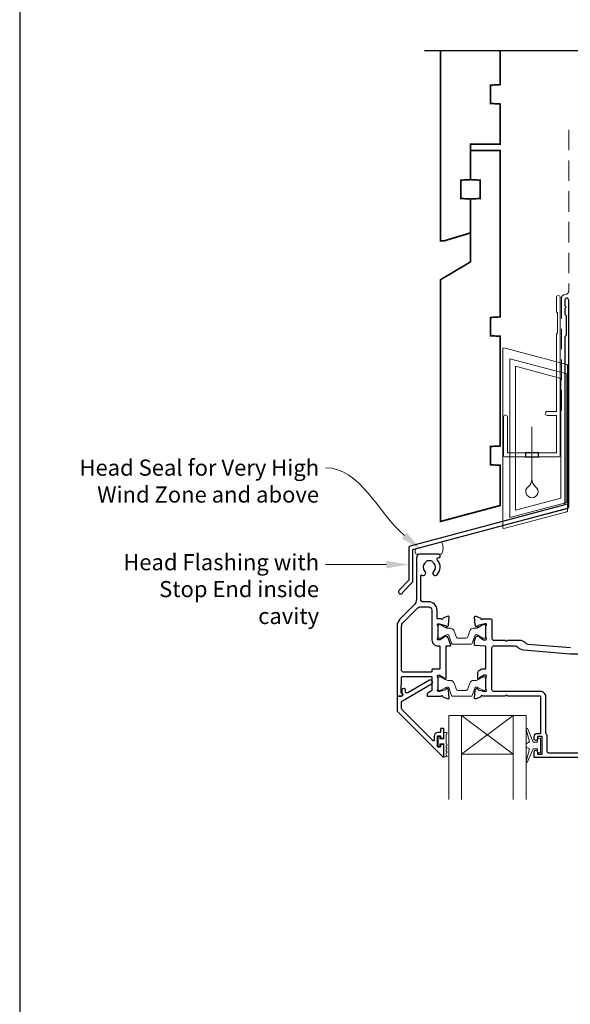
# Model space of a CAD drawing. Units: millimetres. Extents: x 23 to 1863, y -511 to 568.
# Drawn here: x 23 to 194, y 99 to 404 of the extents above; entities that cross this region are included whole.
import ezdxf

# ---------------------------------------------------------------- set-up
doc = ezdxf.new("R2010")
doc.units = ezdxf.units.MM
doc.header["$MEASUREMENT"] = 0
doc.linetypes.add('DASHED', pattern=[19.05, 12.7, -6.35])
doc.layers.get('Defpoints').update_dxf_attribs({"color": 1})
doc.layers.add('APL Joinery', color=2, linetype='Continuous')
doc.styles.add('General notes', font='arial.ttf', dxfattribs={"height": 3.5})

# ---------------------------------------------------------------- blocks, each defined once
blk = doc.blocks.new('drop1')
at = {"layer": 'APL Joinery', "color": 8, "linetype": 'DASHED', "lineweight": 9, "ltscale": 20}
blk.add_lwpolyline([(0, -8.09), (0, 8.09)], dxfattribs=at)
at = {"layer": 'APL Joinery', "color": 2, "lineweight": 25}
blk.add_lwpolyline([(-2, -1.2), (2, -1.2), (2, 0), (-2, 0)], close=True, dxfattribs=at)
at = {"layer": 'APL Joinery', "color": 8, "linetype": 'Continuous', "lineweight": 9, "ltscale": 0.2}
blk.add_lwpolyline([(0, -8.1, -0.232217), (-1.17, -10.47, 2.918303), (1.17, -10.46, -0.232153), (0, -8.09)], format="xyb", dxfattribs=at)
blk = doc.blocks.new('A$C2B462F2B')
at = {"layer": 'APL Joinery', "color": 8, "lineweight": 0}
for p, q in [((0.78, 48.79), (0.78, -7.07)), ((3.03, 48.37), (1.47, 48.79)), ((20.63, 43.65), (3.03, 48.37)), ((20.78, -1.73), (20.78, 43.46)), ((1.47, -7.06), (20.63, -1.93))]:
    blk.add_line(p, q, dxfattribs=at)
at = {"layer": 'APL Joinery', "color": 250, "lineweight": 0}
for p, q in [((2.98, -3.76), (2.98, 45.49)), ((2.98, 45.49), (20.58, 40.77)), ((4.75, -1.45), (4.75, 43.18)), ((4.75, 43.18), (18.81, 39.41)), ((20.58, 40.77), (20.58, 0.95)), ((18.81, 39.41), (18.81, 2.31)), ((20.58, 0.95), (2.98, -3.76)), ((2.98, -4.29), (20.58, 0.43)), ((18.81, 2.31), (4.75, -1.45)), ((2.98, -5.71), (20.58, -1))]:
    blk.add_line(p, q, dxfattribs=at)
at = {"layer": 'APL Joinery', "color": 8, "lineweight": 0}
for centre, start, end in [((20.58, 43.46), 0, 75), ((20.58, -1.73), 285, 0)]:
    blk.add_arc(centre, 0.2, start, end, dxfattribs=at)
at = {"layer": 'APL Joinery', "color": 8, "lineweight": 0, "extrusion": (0, 0, -1)}
for centre, major_axis, start_param, end_param in [((1.59, 48.55), (-0.812, 0.263), 6.20913, 7.630923), ((1.59, -6.82), (-0.812, -0.263), 4.935448, 6.357241)]:
    blk.add_ellipse(centre, major_axis=major_axis, ratio=0.228742, start_param=start_param, end_param=end_param, dxfattribs=at)

msp = doc.modelspace()

# ---------------------------------------------------------------- linework, layer by layer
at = {"layer": 'APL Joinery', "color": 7, "lineweight": 20}
for p, q in [((156.16, 188.11), (180.16, 188.11)), ((156.16, 188.11), (156.16, 162.11)), ((160.16, 188.11), (160.16, 162.11)), ((176.16, 188.11), (176.16, 162.11)), ((180.16, 188.11), (180.16, 162.11)), ((160.16, 176.11), (176.16, 176.11))]:
    msp.add_line(p, q, dxfattribs=at)
at = {"layer": 'APL Joinery', "color": 8, "lineweight": 5}
for p, q in [((176.16, 188.11), (160.16, 176.11)), ((160.16, 188.11), (176.16, 176.11))]:
    msp.add_line(p, q, dxfattribs=at)
at = {"layer": 'APL Joinery', "color": 9}
msp.add_lwpolyline([(196.36, 394.14), (148.66, 394.14)], dxfattribs=at)
at = {"layer": 'APL Joinery', "color": 7, "lineweight": 30, "const_width": 0.5}
msp.add_lwpolyline([(153.66, 394.14), (153.66, 335.25), (154.66, 335.25), (162.91, 337.73), (162.91, 348.25), (159.91, 348.41), (159.91, 354.09), (162.91, 354.25), (162.91, 365.25), (172.16, 365.25), (172.16, 377.7), (169.16, 377.86), (169.16, 383.54), (172.16, 383.7), (172.16, 394.14)], dxfattribs=at)
at = {"layer": 'APL Joinery', "color": 7, "linetype": 'DASHED', "lineweight": 13, "ltscale": 0.5}
msp.add_lwpolyline([(193.36, 369.71), (193.36, 319.71, -0.339454), (192.62, 318.74), (191.9, 318.55, 0.339454), (191.16, 317.58), (191.16, 282.51)], format="xyb", dxfattribs=at)
at = {"layer": 'APL Joinery', "color": 7, "lineweight": 30, "const_width": 0.5}
msp.add_lwpolyline([(153.66, 248.3), (172.16, 253.25), (172.16, 265.7), (169.16, 265.86), (169.16, 271.54), (172.16, 271.7), (172.16, 305.7), (169.16, 305.86), (169.16, 311.54), (172.16, 311.7), (172.16, 363.25), (162.91, 363.25), (162.91, 354.25), (165.91, 354.09), (165.91, 348.41), (162.91, 348.25), (162.91, 328.75), (153.66, 323.25)], close=True, dxfattribs=at)
at = {"layer": 'APL Joinery', "color": 2, "lineweight": 25}
for points in [[(193.36, 252.9), (193.36, 316.91, 1), (192.16, 316.91), (192.16, 315.11), (192.56, 314.71), (192.16, 314.31), (192.16, 312.51), (192.56, 312.11), (192.56, 305.91), (192.16, 305.51), (192.16, 253.43), (144.23, 240.59, 0.339454), (143.86, 240.11), (143.86, 230.07), (140.82, 227.03, 1.488372), (142.02, 226.53), (144.92, 229.43, 0.198912), (145.06, 229.78), (145.06, 239.57), (192.99, 252.41, 0.339454)], [(141.82, 194.49, 0.310905), (141.89, 194.71, 0.226207), (141.61, 194.98, -0.320215), (141.48, 195.17), (141.54, 200.03, -0.410778), (141.74, 200.23), (150.76, 200.23, -0.414214), (150.96, 200.03), (150.96, 195.94, -0.267949), (150.86, 195.76), (149.76, 195.13, 0.267949), (149.46, 194.61), (149.46, 194.31, 0.414214), (149.66, 194.11), (153.78, 194.11, -0.764723), (154.35, 194.07, 0.263724), (154.55, 193.84), (155.96, 193.33, 0.548619), (156.36, 193.64), (156.15, 196, 0.176327), (156.07, 196.19), (155.7, 196.55, 0.577346), (155.37, 196.46), (155.32, 196.29, -0.267947), (155.18, 196.15), (153.19, 195.62, -0.065542), (153.11, 195.61), (152.96, 195.61, -0.688503), (152.76, 196.13, 0.213422), (152.86, 196.36), (152.86, 199.58, 0.063254), (152.85, 199.63), (152.67, 200.36, -0.490314), (152.86, 200.61), (153.38, 200.61, -0.137872), (153.54, 200.57), (154.79, 199.8, 0.361094), (154.89, 199.5), (154.98, 199.45, 0.585521), (155.36, 199.66), (155.36, 201.24), (155.36, 209.51, -0.414214), (155.56, 209.71), (156.64, 209.71, 0.520567), (156.83, 209.98), (155.93, 212.43, 0.315299), (155.75, 212.56), (155.51, 212.56, -0.284915), (155.33, 212.67, 0.44007), (154.98, 212.77), (154.89, 212.72, 0.361095), (154.79, 212.42), (153.54, 211.65, -0.137872), (153.38, 211.61), (152.86, 211.61, -0.490316), (152.67, 211.86), (152.85, 212.58, 0.063255), (152.86, 212.63), (152.86, 215.86, 0.213422), (152.76, 216.09, -0.688499), (152.96, 216.61), (153.11, 216.61, -0.065544), (153.19, 216.6), (155.18, 216.07, -0.267948), (155.32, 215.93), (155.37, 215.76, 0.577349), (155.7, 215.67), (156.07, 216.03, 0.176326), (156.15, 216.22), (156.36, 218.58, 0.548619), (155.96, 218.89), (154.55, 218.38, 0.263725), (154.35, 218.15, -0.764727), (153.78, 218.11), (152.76, 218.11, -0.414214), (152.56, 218.31), (152.56, 220.81, 0.414214), (149.96, 223.41), (148.06, 223.41, -0.414213), (147.56, 223.91), (147.56, 231.51, -0.608969), (147.88, 231.68, 0.916333), (148.84, 232.81, -0.410535), (148.84, 235.41, 0.12083), (149.03, 235.72, -0.215969), (149.3, 236.03, -0.214117), (151.02, 236.03, -0.215969), (151.29, 235.72, 0.12083), (151.48, 235.41, -0.410535), (151.48, 232.81, 1), (152.54, 231.76, 0.389061), (152.71, 236.29, -0.639497), (153.09, 237.11), (153.31, 237.11, 0.414206), (153.51, 237.31), (153.51, 237.61, 0.414221), (153.01, 238.11), (147.16, 238.11, 0.414206), (146.16, 237.11), (146.16, 224.35, -0.198912), (145.28, 222.23), (141.04, 217.99, 0.198912), (140.16, 215.87), (140.16, 194.31, 0.414214), (140.36, 194.11), (141.3, 194.11, 0.176327), (141.43, 194.16)], [(150.96, 220.81), (150.96, 211.61, 0.414214), (152.86, 209.71), (153.26, 209.71, -0.414214), (153.46, 209.51), (153.46, 202.71, -0.414214), (153.26, 202.51), (151.16, 202.51, 0.414214), (150.96, 202.31), (150.96, 201.83, -0.414214), (150.76, 201.63), (142.06, 201.63, -0.414214), (141.56, 202.13), (141.56, 215.87, -0.198912), (142.03, 217), (146.55, 221.52, -0.198912), (147.25, 221.81), (149.96, 221.81, -0.414214)], [(153.66, 181.68), (153.66, 181.33, 0.414549), (153.86, 181.13), (154.46, 181.13, 0.409005), (154.66, 181.33), (154.66, 183.93, 0.414214), (154.46, 184.13), (153.86, 184.13, 0.413139), (153.66, 183.93), (153.66, 183.08, -0.414214), (153.46, 182.88), (152.86, 182.88, 0.414213), (151.66, 181.68), (151.66, 180.48, -0.668179), (151.32, 180.34), (141.71, 189.95, -0.198912), (141.56, 190.31), (141.56, 192.29, -0.267949), (141.81, 192.73), (150.84, 197.94, 1), (150.19, 199.06), (143.47, 195.18, -0.413153), (142.78, 195.36, -0.132574), (142.76, 195.46), (142.76, 196.17, 0.081611), (142.75, 196.24, 0.528007), (141.95, 196.46), (141.68, 196.23, 0.221695), (141.61, 196.08), (141.61, 195.22, 0.279376), (141.71, 195.05, -0.191455), (141.98, 194.74, -0.310905), (141.89, 194.41), (141.59, 194.16, -0.176327), (141.46, 194.11), (140.36, 194.11, 0.414214), (140.16, 193.91), (140.16, 189.73, 0.198912), (140.31, 189.37), (154.32, 175.36, 0.668179), (154.66, 175.5), (154.66, 178.94, 0.418665), (154.46, 179.13), (153.86, 179.13, 0.401055), (153.66, 178.93), (153.66, 178.58, -0.41215), (153.46, 178.38), (152.86, 178.38, -0.414214), (152.66, 178.58), (152.66, 181.68, -0.414214), (152.86, 181.88), (153.46, 181.88, -0.414214)]]:
    msp.add_lwpolyline(points, format="xyb", close=True, dxfattribs=at)
at = {"layer": 'APL Joinery', "color": 2, "lineweight": 20}
msp.add_lwpolyline([(173.16, 280.72, -1), (174.36, 280.72), (174.36, 269.52), (189.54, 269.52), (189.54, 281.18), (186.69, 281.18, -1), (186.69, 282.38), (189.54, 282.38), (189.54, 306.32), (189.94, 306.72), (189.94, 312.92), (189.54, 313.32), (189.54, 317.72, -1), (190.74, 317.72), (190.74, 268.82, -0.414214), (190.24, 268.32), (173.66, 268.32, -0.414214), (173.16, 268.82)], format="xyb", close=True, dxfattribs=at)
at = {"layer": 'APL Joinery', "color": 7, "lineweight": 15}
msp.add_lwpolyline([(146.19, 238.11, -0.454477), (146.19, 239.89), (153.98, 241.98, -0.229863), (153.98, 238.11)], format="xyb", close=True, dxfattribs=at)
at = {"layer": 'APL Joinery', "color": 2, "lineweight": 25}
for points in [[(167.48, 209.61), (164.34, 209.88, -0.388879), (164.16, 210.08), (164.16, 211.3, -0.087489), (164.17, 211.37), (164.56, 212.43, -0.426716), (165.22, 212.72, -0.368117), (165.54, 212.77), (165.63, 212.72, -0.361087), (165.73, 212.42), (166.98, 211.65, 0.137872), (167.14, 211.61), (167.66, 211.61, 0.490316), (167.85, 211.86), (167.67, 212.58, -0.063255), (167.66, 212.63), (167.66, 215.86, -0.213421), (167.76, 216.09, 0.6885), (167.56, 216.61), (167.41, 216.61, 0.065544), (167.33, 216.6), (165.34, 216.07, 0.267952), (165.2, 215.93), (165.15, 215.76, -0.577355), (164.82, 215.67), (164.45, 216.03, -0.176326), (164.37, 216.22), (164.16, 218.58, -0.548619), (164.56, 218.89), (165.97, 218.38, -0.263727), (166.17, 218.15, 0.764736), (166.74, 218.11), (169.06, 218.11, -0.414214), (169.56, 217.61), (169.56, 212.01, 0.414888), (170.06, 211.51), (173.66, 211.51), (174.06, 211.11), (174.46, 211.51), (177.93, 211.51, -0.202256), (180.07, 210.61, 0.18084), (180.77, 210.28), (193.87, 209.21)], [(210.16, 175.11), (182.86, 175.11, -0.414214), (182.66, 175.31), (182.66, 176.86, -1.001146), (183.66, 176.86), (183.66, 176.31, 0.414214), (183.86, 176.11), (184.96, 176.11, 0.414214), (185.16, 176.31), (185.16, 181.41, 0.414214), (184.96, 181.61), (183.86, 181.61, 0.414214), (183.66, 181.41), (183.66, 180.86, -0.997687), (182.66, 180.86), (182.66, 181.61, -0.414213), (183.66, 182.61), (184.55, 182.61, 0.417082), (184.76, 182.81), (184.76, 193.91, 0.407883), (184.55, 194.11), (174.46, 194.11), (174.06, 194.51), (173.66, 194.11), (166.74, 194.11, 0.764727), (166.17, 194.07, -0.263724), (165.97, 193.84), (164.56, 193.33, -0.548619), (164.16, 193.64), (164.37, 196, -0.176328), (164.45, 196.19), (164.82, 196.55, -0.577343), (165.15, 196.46), (165.2, 196.29, 0.267944), (165.34, 196.15), (167.33, 195.62, 0.065543), (167.41, 195.61), (167.56, 195.61, 0.688504), (167.76, 196.13, -0.213424), (167.66, 196.36), (167.66, 199.58, -0.063254), (167.67, 199.63), (167.85, 200.36, 0.490314), (167.66, 200.61), (167.14, 200.61, 0.137873), (166.98, 200.57), (165.73, 199.8, -0.36109), (165.63, 199.5), (165.54, 199.45, -0.585524), (165.16, 199.66), (165.16, 201.24, -0.261412), (165.64, 202.09), (166.44, 202.58, -0.137872), (166.55, 202.61), (167.66, 202.61), (167.66, 209.41, 0.414214), (167.46, 209.61)], [(205.86, 176.51), (187.16, 176.51, -0.414213), (186.66, 177.01), (186.66, 181.61, 0.176863), (186.31, 182.58, -0.176863), (186.26, 182.7), (186.26, 193.91, 0.414214), (184.56, 195.61), (170.06, 195.61, -0.414214), (169.56, 196.11), (169.56, 209.21, -0.414214), (170.06, 209.71), (176.76, 209.71, -0.192618), (177.52, 209.41, 0.167979), (179.35, 208.49), (193.79, 207.31), (202.45, 207.31, 0.396533)]]:
    msp.add_lwpolyline(points, format="xyb", dxfattribs=at)
at = {"layer": 'APL Joinery', "color": 252, "lineweight": 15}
for points in [[(152.86, 215.91, -0.414214), (153.26, 216.31), (153.55, 216.31, -0.131957), (153.75, 216.26), (155.28, 215.37, 0.131957), (155.88, 215.21), (156.8, 215.21, -0.315299), (157.74, 214.55), (158.54, 212.37, 0.315299), (158.91, 212.11), (161.61, 212.11, 0.315299), (161.98, 212.37), (162.78, 214.55, -0.315299), (163.72, 215.21), (164.64, 215.21, 0.131957), (165.24, 215.37), (166.77, 216.26, -0.131957), (166.97, 216.31), (167.26, 216.31, -0.414214), (167.66, 215.91), (167.66, 212.51, -0.414214), (167.26, 212.11), (166.97, 212.11, -0.131957), (166.77, 212.16), (165.24, 213.05, 0.131957), (164.64, 213.21), (164.63, 213.21, 0.315299), (164.34, 213.01), (163.46, 210.57, -0.315299), (163.08, 210.31), (157.44, 210.31, -0.315299), (157.06, 210.57), (156.18, 213.01, 0.315299), (155.89, 213.21), (155.88, 213.21, 0.131957), (155.28, 213.05), (153.75, 212.16, -0.131957), (153.55, 212.11), (153.26, 212.11, -0.414214), (152.86, 212.51)], [(152.86, 199.71, -0.414214), (153.26, 200.11), (153.55, 200.11, -0.131957), (153.75, 200.06), (155.28, 199.17, 0.131957), (155.88, 199.01), (156.8, 199.01, -0.315299), (157.74, 198.35), (158.54, 196.17, 0.315299), (158.91, 195.91), (161.61, 195.91, 0.315299), (161.98, 196.17), (162.78, 198.35, -0.315299), (163.72, 199.01), (164.64, 199.01, 0.131957), (165.24, 199.17), (166.77, 200.06, -0.131957), (166.97, 200.11), (167.26, 200.11, -0.414214), (167.66, 199.71), (167.66, 196.31, -0.414214), (167.26, 195.91), (166.97, 195.91, -0.131957), (166.77, 195.96), (165.24, 196.85, 0.131957), (164.64, 197.01), (164.63, 197.01, 0.315299), (164.34, 196.81), (163.46, 194.37, -0.315299), (163.08, 194.11), (157.44, 194.11, -0.315299), (157.06, 194.37), (156.18, 196.81, 0.315299), (155.89, 197.01), (155.88, 197.01, 0.131957), (155.28, 196.85), (153.75, 195.96, -0.131957), (153.55, 195.91), (153.26, 195.91, -0.414214), (152.86, 196.31)], [(183.66, 177.86), (182.37, 177.86), (180.64, 173.75, -0.929342), (180.17, 173.91), (181.16, 177.78), (180.16, 178.36), (180.16, 179.36), (181.19, 179.95), (180.2, 183.8, -0.929342), (180.67, 183.96), (182.39, 179.86), (183.66, 179.86), (183.66, 181.11), (184.66, 181.11), (184.66, 176.61), (183.66, 176.61)], [(155.41, 175.33), (154.66, 175.33), (154.66, 179.33), (153.46, 179.33), (153.46, 178.58), (152.86, 178.58), (152.86, 181.68), (153.46, 181.68), (153.46, 180.93), (154.66, 180.93), (154.66, 182.88), (155.41, 182.88, -1), (155.41, 182.38), (155.41, 179.33, -1), (155.41, 178.83), (155.41, 178.16, -1), (155.41, 177.66), (155.41, 176.99, -1), (155.41, 176.49), (155.41, 175.83, -1)]]:
    msp.add_lwpolyline(points, format="xyb", close=True, dxfattribs=at)
at = {"layer": 'APL Joinery', "color": 7, "lineweight": 5}
for points in [[(143.18, 244.83), (147.73, 239.39), (141.66, 243.06)], [(136.86, 236.1), (143.86, 234.94), (136.86, 233.77)]]:
    msp.add_solid(points, dxfattribs=at)
at = {"layer": 'Defpoints', "color": 8}
msp.add_lwpolyline([(23.19, 19.3), (379.19, 19.3), (379.19, 499.58), (23.19, 499.58)], close=True, dxfattribs=at)

# ---------------------------------------------------------------- block references
at = {"layer": 'APL Joinery'}
for name, p in [('A$C2B462F2B', (172.16, 253.25)), ('drop1', (181.95, 269.52))]:
    msp.add_blockref(name, p, dxfattribs=at)

# ---------------------------------------------------------------- next in the draw order: texts
at = {"layer": 'APL Joinery', "color": 3, "lineweight": 5, "char_height": 5, "attachment_point": 3, "style": 'General notes', "bg_fill": 3, "box_fill_scale": 1.5, "bg_fill_color": 9, "bg_fill_transparency": 0}
for s, insert, width in [('{\\C7;Head Seal for Very High Wind Zone and above}', (115.99, 267.48), 77.8387), ('{\\C7;Head Flashing with Stop End inside cavity}', (115.99, 238.17), 69.9676)]:
    msp.add_mtext(s, dxfattribs=dict(at, insert=insert, width=width))

# ---------------------------------------------------------------- next in the draw order: linework, layer by layer
at = {"layer": 'APL Joinery', "color": 7, "linetype": 'ByBlock', "lineweight": 13, "end_tangent": (-1, 0)}
for points, start_tangent in [([(142.42, 243.95), (117.99, 264.94)], (-0.758549, 0.651616)), ([(136.86, 234.94), (117.99, 234.94)], (-1, 0))]:
    msp.add_spline(points, degree=3, dxfattribs=dict(at, start_tangent=start_tangent))

doc.saveas('drawing.dxf')
